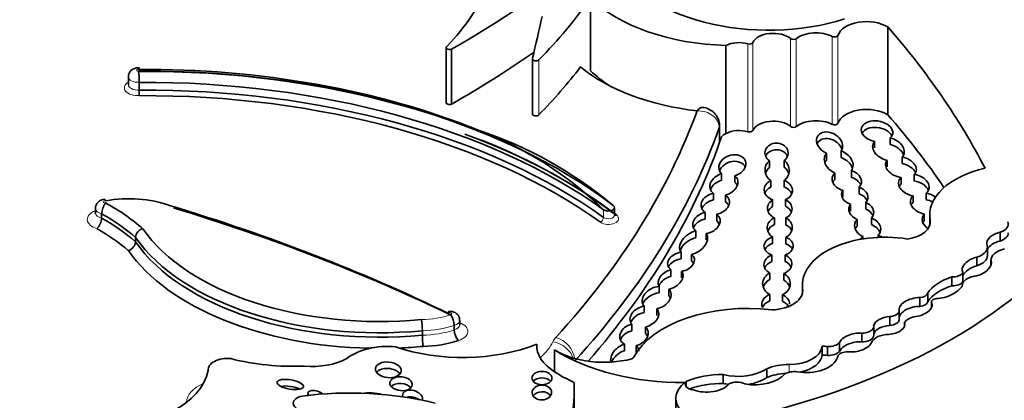
# Model space of a CAD drawing. Units: millimetres. Extents: x 0 to 1508, y 0 to 2224.
# Drawn here: x 453 to 467, y 624 to 629 of the extents above; entities that cross this region are included whole.
import ezdxf
from ezdxf import colors
from ezdxf.entities.mleader import LeaderData, LeaderLine
from ezdxf.math import Vec2, Vec3

# ---------------------------------------------------------------- set-up
doc = ezdxf.new("R2010")
doc.units = ezdxf.units.MM
doc.layers.add('DV7_Défaut', color=7, linetype='Continuous')
doc.layers.add('Défaut', color=7, linetype='Continuous')

# ---------------------------------------------------------------- blocks, each defined once
blk = doc.blocks.new('_DOT')
at = {"color": 0}
blk.add_line((0, 0), (-1, 0), dxfattribs=at)
at = {"color": 0, "const_width": 0.333}
blk.add_lwpolyline([(-0.1665, 0, 1), (0.1665, 0, 1)], format="xyb", close=True, dxfattribs=at)
blk = doc.blocks.new('SE6')
at = {"layer": 'DV7_Défaut', "color": 7, "linetype": 'Continuous', "lineweight": 35}
for p, q in [((461.053, 629.22), (461.053, 628.23)), ((465.112, 628.828), (465.112, 627.629)), ((459.08, 628.546), (459.08, 627.796)), ((459.153, 628.524), (459.153, 627.774)), ((462.902, 628.575), (462.902, 627.375)), ((460.259, 628.391), (460.259, 627.641)), ((454.741, 628.147), (454.741, 628.042)), ((454.888, 628.071), (454.888, 627.967)), ((462.815, 627.254), (462.815, 627.477)), ((464.932, 627.177), (464.932, 627.267)), ((465.145, 627.312), (465.145, 627.222)), ((464.474, 627.135), (464.474, 627.045)), ((463.496, 627.001), (463.496, 626.911)), ((463.697, 626.914), (463.697, 627.004)), ((464.275, 627.014), (464.275, 627.104)), ((465.104, 627.007), (465.104, 626.917)), ((465.309, 626.962), (465.309, 627.052)), ((464.614, 626.777), (464.614, 626.867)), ((462.843, 626.824), (462.843, 626.734)), ((463.024, 626.707), (463.024, 626.797)), ((463.516, 626.64), (463.516, 626.73)), ((463.696, 626.733), (463.696, 626.643)), ((464.388, 626.834), (464.388, 626.745)), ((465.293, 626.684), (465.293, 626.774)), ((465.473, 626.815), (465.473, 626.725)), ((464.496, 626.509), (464.496, 626.599)), ((464.72, 626.64), (464.72, 626.55)), ((462.73, 626.467), (462.73, 626.557)), ((462.894, 626.532), (462.894, 626.443)), ((463.539, 626.467), (463.539, 626.377)), ((463.715, 626.381), (463.715, 626.471)), ((464.81, 626.343), (464.81, 626.433)), ((465.456, 626.523), (465.456, 626.433)), ((465.637, 626.471), (465.637, 626.561)), ((454.29, 626.35), (454.29, 626.29)), ((461.38, 626.258), (461.38, 626.363)), ((464.604, 626.405), (464.604, 626.315)), ((454.376, 626.278), (454.376, 626.218)), ((462.617, 626.295), (462.617, 626.205)), ((462.775, 626.18), (462.775, 626.27)), ((463.563, 626.132), (463.563, 626.222)), ((463.717, 626.221), (463.717, 626.131)), ((464.694, 626.11), (464.694, 626.2)), ((464.887, 626.22), (464.887, 626.13)), ((465.609, 626.184), (465.609, 626.274)), ((465.684, 626.259), (465.684, 626.116)), ((462.492, 625.952), (462.492, 626.042)), ((454.838, 625.955), (454.838, 625.895)), ((462.631, 626.01), (462.631, 625.92)), ((463.539, 625.961), (463.539, 625.871)), ((463.72, 625.866), (463.72, 625.956)), ((464.773, 625.966), (464.773, 625.935)), ((464.981, 625.956), (464.981, 625.985)), ((466.644, 625.905), (466.644, 626.025)), ((466.472, 625.707), (466.472, 625.826)), ((462.291, 625.752), (462.291, 625.662)), ((462.432, 625.632), (462.432, 625.722)), ((463.528, 625.625), (463.528, 625.715)), ((463.71, 625.715), (463.71, 625.625)), ((466.329, 625.567), (466.329, 625.687)), ((466.519, 625.643), (466.519, 625.573)), ((466.519, 625.573), (466.519, 625.639)), ((462.151, 625.426), (462.151, 625.516)), ((462.295, 625.492), (462.295, 625.402)), ((463.503, 625.469), (463.503, 625.379)), ((463.691, 625.373), (463.691, 625.463)), ((465.987, 625.296), (465.987, 625.416)), ((466.135, 625.354), (466.135, 625.474)), ((461.989, 625.287), (461.989, 625.197)), ((462.12, 625.16), (462.12, 625.25)), ((463.945, 625.308), (463.945, 625.19)), ((463.949, 625.258), (463.949, 625.205)), ((463.5, 625.088), (463.5, 625.178)), ((463.673, 625.174), (463.673, 625.084)), ((465.551, 625.013), (465.551, 625.133)), ((465.657, 625.077), (465.657, 625.197)), ((461.785, 624.93), (461.785, 625.02)), ((461.957, 624.981), (461.957, 624.891)), ((465.707, 625.071), (465.707, 624.998)), ((465.707, 624.998), (465.707, 625.067)), ((459.266, 624.763), (459.266, 624.823)), ((465.138, 624.754), (465.138, 624.874)), ((465.268, 624.831), (465.268, 624.951)), ((459.191, 624.754), (459.191, 624.694)), ((461.616, 624.771), (461.616, 624.681)), ((461.803, 624.642), (461.803, 624.732)), ((464.92, 624.621), (464.92, 624.74)), ((465.341, 624.744), (465.341, 624.795)), ((458.756, 624.682), (458.756, 624.622)), ((464.756, 624.529), (464.756, 624.649)), ((460.318, 624.497), (460.318, 624.462)), ((460.561, 624.42), (460.561, 624.121)), ((461.515, 624.408), (461.515, 624.498)), ((461.675, 624.478), (461.675, 624.389)), ((464.216, 624.35), (464.216, 624.469)), ((464.29, 624.346), (464.29, 624.466)), ((464.452, 624.4), (464.452, 624.52)), ((455.83, 624.149), (455.83, 624.134)), ((463.458, 624.042), (463.458, 624.162)), ((462.864, 623.963), (462.864, 624.083)), ((462.357, 623.92), (462.357, 623.988)), ((460.83, 622.881), (460.83, 623.867)), ((462.217, 623.758), (462.217, 622.409))]:
    blk.add_line(p, q, dxfattribs=at)
at = {"layer": 'DV7_Défaut', "color": 7, "linetype": 'Continuous', "lineweight": 18}
for p, q in [((463.201, 628.596), (463.201, 627.397)), ((463.268, 628.614), (463.268, 627.415)), ((463.785, 628.668), (463.785, 627.469)), ((463.861, 628.667), (463.861, 627.468)), ((464.354, 628.698), (464.354, 627.499)), ((464.431, 628.713), (464.431, 627.514)), ((460.346, 628.378), (460.346, 627.628)), ((462.81, 627.241), (462.81, 627.451)), ((461.23, 626.333), (461.23, 626.228)), ((465.69, 626.189), (465.69, 626.14)), ((463.766, 624.116), (463.766, 624.221))]:
    blk.add_line(p, q, dxfattribs=at)
at = {"layer": 'DV7_Défaut', "color": 7, "linetype": 'Continuous', "lineweight": 35}
for centre, radius, start, end in [((453.992, 628.089), 0.897, 358.8556, 8.6964), ((455.841, 627.97), 0.953, 180.2274, 184.8491), ((457.765, 622.768), 4.971, 45.8069, 69.448), ((457.701, 621.993), 5.724, 50.2332, 71.5772), ((454.659, 626.259), 0.284, 143.8934, 176.161), ((454.173, 626.222), 0.202, 313.2988, 358.7768), ((454.975, 625.943), 0.137, 106.1705, 174.9857), ((454.702, 625.907), 0.137, 286.3913, 354.9432), ((457.546, 624.678), 1.21, 0.1703, 7.4545), ((458.928, 624.746), 0.263, 1.7544, 36.1086), ((459.417, 624.699), 0.226, 181.2699, 221.4375), ((459.893, 624.623), 1.137, 180.0666, 187.8225)]:
    blk.add_arc(centre, radius, start, end, dxfattribs=at)
for centre, major_axis, ratio, start_param, end_param in [((448.617, 634.745), (15.07, 0), 0.57735, -0.796622, -0.612281), ((463.486, 630.029), (-2.157, 0), 0.57735, 0.226807, 2.071329), ((454.537, 630.042), (5.226, 0), 0.57735, 5.771544, 6.067229), ((449.614, 631.902), (12.346, 0), 0.57735, -0.517162, -0.385787), ((463.009, 629.883), (-2.268, 0), 0.57735, 0.531038, 1.523824), ((271.964, 642.95), (189.976, 0), 0.577348, -0.133048, -0.127814), ((464.822, 628.671), (0.397, 0), 0.57735, 0.752438, 2.959582), ((463.547, 628.574), (0.288, 0), 0.57735, 0.597989, 2.901081), ((464.131, 628.554), (0.333, 0), 0.57735, 0.840562, 2.514276), ((446.796, 623.508), (20.503, 0), 0.57735, 0.29064, 0.466157), ((463.079, 628.46), (0.266, 0), 0.57735, 1.096473, 2.297388), ((463.222, 628.62), (0.0466, 0), 0.57735, 4.238066, 6.042673), ((463.824, 628.683), (0.0466, 0), 0.57735, 3.739581, 5.655869), ((464.385, 628.718), (0.0466, 0), 0.57735, 3.982155, 6.101174), ((459.127, 628.546), (0.0466, 0), 0.57735, 2.340263, 5.319445), ((448.617, 633.995), (15.07, 0), 0.57735, -0.796622, -0.685719), ((460.305, 628.391), (0.0466, 0), 0.57735, 2.811931, 5.766023), ((454.973, 623.678), (7.916, 0), 0.57735, 0.960395, 1.582805), ((454.963, 623.528), (-8.137, 0), 0.57735, 4.119383, 4.722856), ((454.973, 623.588), (-8.026, 0), 0.57735, 3.791521, 4.723237), ((449.614, 631.152), (12.346, 0), 0.57735, -0.517162, -0.414556), ((463.009, 629.133), (-2.562, 0), 0.57735, 0.613873, 1.373668), ((463.009, 628.893), (-2.268, 0), 0.57735, 0.531038, 0.722578), ((454.963, 623.438), (8.026, 0), 0.57735, 0.674799, 1.580145), ((454.963, 623.333), (-8.026, 0), 0.57735, 3.816392, 4.721737), ((454.963, 623.288), (7.971, 0), 0.57735, 0.674799, 1.579782), ((459.127, 627.796), (0.0466, 0), 0.57735, 3.141593, 5.319445), ((442.424, 630.111), (20.519, 0), 0.57735, 5.798438, 6.07675), ((464.822, 627.472), (0.397, 0), 0.57735, 0.752438, 2.959582), ((460.305, 627.641), (0.0466, 0), 0.57735, 3.141593, 5.766023), ((463.547, 627.375), (0.288, 0), 0.57735, 0.597989, 2.901081), ((464.131, 627.355), (0.333, 0), 0.57735, 0.840562, 2.514276), ((464.385, 627.519), (0.0466, 0), 0.57735, 3.982155, 6.101174), ((464.964, 627.404), (0.214, -0.032), 0.649861, -0.472537, 4.657582), ((446.796, 622.309), (20.503, 0), 0.57735, 0.374368, 0.466157), ((442.424, 629.871), (20.813, 0), 0.57735, 5.798438, 6.080403), ((463.079, 627.26), (-0.266, 0), 0.57735, 5.43898, 5.823295), ((463.079, 627.26), (0.266, 0), 0.57735, 1.096473, 2.297388), ((463.222, 627.421), (0.0466, 0), 0.57735, 4.238066, 6.042673), ((463.824, 627.484), (0.0466, 0), 0.57735, 3.739581, 5.655869), ((464.317, 627.241), (-0.163, 0.095), 0.745639, 3.04987, 8.026729), ((464.964, 627.314), (0.214, -0.032), 0.649861, 0.421533, 2.915586), ((454.973, 623.438), (-8.082, 0), 0.57735, 3.791521, 4.142245), ((454.973, 623.483), (8.026, 0), 0.57735, 0.649928, 0.961721), ((442.424, 629.661), (20.813, 0), 0.57735, 5.817467, 6.080403), ((463.593, 627.107), (0.159, -0.004), 0.847579, -0.840712, 4.076207), ((464.317, 627.151), (-0.163, 0.095), 0.745639, 3.856405, 6.387827), ((465.121, 627.16), (0.211, -0.069), 0.687862, 2.856343, 4.854114), ((465.121, 627.16), (-0.211, 0.069), 0.687862, 2.842433, 4.819836), ((463.593, 627.017), (0.159, -0.004), 0.847579, 0.361509, 2.824054), ((464.441, 626.981), (-0.183, 0.098), 0.743509, 3.024909, 4.92413), ((465.121, 627.07), (-0.211, 0.069), 0.687862, 3.652994, 4.819836), ((462.989, 626.935), (0.178, 0.065), 0.752444, 4.637313, 9.81497), ((462.989, 626.845), (0.178, 0.065), 0.752444, 0.046134, 2.561075), ((463.601, 626.871), (0.135, -0.099), 0.979025, 2.876043, 4.801098), ((463.601, 626.871), (-0.135, 0.099), 0.979025, 2.804465, 4.721339), ((464.441, 626.981), (0.183, -0.098), 0.743509, 2.941401, 4.824216), ((464.441, 626.891), (0.183, -0.098), 0.743509, 2.941401, 3.241628), ((464.441, 626.891), (-0.183, 0.098), 0.743509, 3.800479, 4.92413), ((465.292, 626.914), (0.207, -0.057), 0.642313, 2.850285, 4.89487), ((465.292, 626.914), (-0.207, 0.057), 0.642313, 2.787353, 4.806307), ((463.601, 626.781), (0.135, -0.099), 0.979025, 2.876043, 3.489336), ((463.601, 626.781), (-0.135, 0.099), 0.979025, 4.039711, 4.721339), ((464.551, 626.734), (-0.199, 0.038), 0.717342, 2.710741, 4.53115), ((465.292, 626.825), (-0.207, 0.057), 0.642313, 3.641569, 4.806307), ((466.876, 626.259), (1.192, 0), 0.57735, 1.945473, 3.244581), ((462.873, 626.68), (0.185, 0.07), 0.743977, 1.454263, 3.596161), ((462.873, 626.59), (0.185, 0.07), 0.743977, 1.454263, 2.565335), ((462.873, 626.68), (-0.185, -0.07), 0.743977, 1.401826, 3.534181), ((462.873, 626.59), (-0.185, -0.07), 0.743977, 3.169516, 3.534181), ((463.616, 626.601), (0.193, -0.012), 0.766854, 2.165074, 4.352873), ((463.616, 626.601), (-0.193, 0.012), 0.766854, 2.162025, 4.331884), ((464.551, 626.734), (0.199, -0.038), 0.717342, 2.656211, 4.568189), ((464.551, 626.644), (0.199, -0.038), 0.717342, 2.656211, 2.966951), ((464.551, 626.644), (-0.199, 0.038), 0.717342, 3.591176, 4.53115), ((465.467, 626.669), (0.206, -0.052), 0.682497, 2.719153, 4.830609), ((465.467, 626.669), (-0.206, 0.052), 0.682497, 2.68967, 4.85274), ((465.467, 626.579), (-0.206, 0.052), 0.682497, 3.621598, 4.85274), ((463.616, 626.511), (0.193, -0.012), 0.766854, 2.165074, 2.882428), ((463.616, 626.511), (-0.193, 0.012), 0.766854, 3.499217, 4.331884), ((464.66, 626.524), (0.179, -0.042), 0.702293, 2.864164, 4.566563), ((464.66, 626.524), (-0.179, 0.042), 0.702293, 2.714792, 4.534252), ((465.467, 626.579), (0.206, -0.052), 0.682497, 2.719153, 3.00142), ((454.752, 625.882), (1.041, 0), 0.57735, 1.01248, 1.881985), ((462.755, 626.414), (0.19, 0.049), 0.736902, 1.514342, 3.729428), ((462.755, 626.324), (0.19, 0.049), 0.736902, 1.514342, 2.643447), ((462.755, 626.414), (-0.19, -0.049), 0.736902, 1.482179, 3.731943), ((462.755, 626.324), (-0.19, -0.049), 0.736902, 3.265866, 3.731943), ((463.636, 626.348), (0.167, -0.017), 0.847718, 2.271948, 4.3433), ((463.636, 626.348), (-0.167, 0.017), 0.847718, 2.158099, 4.302804), ((464.66, 626.434), (-0.179, 0.042), 0.702293, 3.656495, 4.534252), ((464.75, 626.317), (-0.166, 0.052), 0.743894, 2.733861, 4.583656), ((465.623, 626.417), (0.199, -0.055), 0.690589, 2.729601, 4.828711), ((465.623, 626.327), (0.199, -0.055), 0.690589, 2.729601, 3.016442), ((465.623, 626.417), (-0.199, 0.055), 0.690589, 4.151872, 4.835738), ((465.623, 626.327), (-0.199, 0.055), 0.690589, 4.377437, 4.835738), ((452.058, 624.99), (3.437, 0), 0.57735, 0.578061, 0.809257), ((445.568, 615.631), (21.027, 0), 0.57735, 0.870889, 1.089407), ((445.568, 615.541), (21.138, 0), 0.57735, 0.873961, 1.089211), ((461.296, 626.363), (-0.0839, 0), 0.57735, 0.674799, 3.791521), ((463.636, 626.258), (0.167, -0.017), 0.847718, 2.271948, 2.903975), ((463.636, 626.258), (-0.167, 0.017), 0.847718, 3.547181, 4.302804), ((464.75, 626.317), (0.166, -0.052), 0.743894, 2.827947, 4.605759), ((464.75, 626.227), (-0.166, 0.052), 0.743894, 3.719326, 4.583656), ((452.058, 624.9), (3.327, 0), 0.57735, 0.58132, 0.800028), ((452.058, 624.84), (3.327, 0), 0.57735, 0.58132, 0.800028), ((461.407, 626.307), (0.0333, 0.0439), 0.650035, 3.348824, 4.004548), ((462.635, 626.155), (0.183, 0.057), 0.736616, 1.442248, 3.618029), ((462.635, 626.065), (0.183, 0.057), 0.736616, 1.442248, 2.597985), ((462.635, 626.155), (-0.183, -0.057), 0.736616, 1.323429, 3.649099), ((462.635, 626.065), (-0.183, -0.057), 0.736616, 3.233884, 3.649099), ((463.636, 626.087), (0.171, 0.011), 0.878365, 1.956128, 4.052755), ((463.636, 626.087), (-0.171, -0.011), 0.878365, 2.025272, 4.16769), ((464.836, 626.091), (0.172, -0.066), 0.753772, 2.764673, 4.638728), ((464.836, 626.091), (-0.172, 0.066), 0.753772, 2.798082, 4.703124), ((465.278, 626.164), (-0.414, 0), 0.57735, 1.823023, 3.244581), ((465.76, 626.175), (0.173, -0.063), 0.736721, 2.831559, 4.394309), ((465.76, 626.085), (0.173, -0.063), 0.736721, 2.831559, 3.077004), ((466.539, 626.135), (-0.218, 0), 0.57735, 2.073598, 3.392759), ((452.058, 624.75), (3.217, 0), 0.57735, 0.584693, 0.794297), ((458.171, 626.817), (-3.481, 0), 0.57735, 0.378667, 1.736761), ((462.46, 625.882), (0.176, 0.121), 0.639195, 0.992196, 3.220241), ((463.636, 625.997), (0.171, 0.011), 0.878365, 1.956128, 2.78326), ((463.636, 625.997), (-0.171, -0.011), 0.878365, 3.388095, 4.16769), ((464.836, 626.001), (0.172, -0.066), 0.753772, 2.764673, 3.103278), ((464.836, 626.001), (-0.172, 0.066), 0.753772, 3.742031, 4.703124), ((458.171, 626.727), (3.591, 0), 0.57735, 3.523377, 4.876102), ((462.46, 625.792), (0.176, 0.121), 0.639195, 0.992196, 2.427883), ((462.46, 625.882), (-0.176, -0.121), 0.639195, 1.008967, 3.210664), ((463.621, 625.837), (0.2, 0.002), 0.680874, 1.988839, 4.224735), ((463.621, 625.837), (-0.2, -0.002), 0.680874, 2.023525, 4.19037), ((465.071, 625.308), (1.126, 0), 0.57735, 1.291202, 3.218419), ((464.911, 625.856), (0.191, -0.031), 0.742381, 2.492576, 2.830422), ((464.911, 625.856), (-0.191, 0.031), 0.742381, 4.139488, 4.459762), ((466.661, 625.909), (0.196, 0.051), 0.579349, 1.50716, 3.05476), ((466.661, 625.789), (0.196, 0.051), 0.579349, 1.50716, 2.676864), ((466.539, 626.016), (-0.218, 0), 0.57735, 2.073598, 3.141577), ((458.171, 626.577), (3.701, 0), 0.57735, 3.526404, 4.676238), ((458.171, 626.667), (-3.591, 0), 0.57735, 0.381784, 1.734509), ((460.057, 627.995), (8.392, 0), 0.57735, 5.034608, 5.814117), ((463.621, 625.747), (0.2, 0.002), 0.680874, 1.988839, 2.799827), ((463.621, 625.747), (-0.2, -0.002), 0.680874, 3.471268, 4.19037), ((466.196, 625.826), (-0.276, 0), 0.57735, 2.074258, 3.403424), ((466.808, 625.643), (0.288, 0), 0.57735, 1.942744, 3.165678), ((462.288, 625.621), (0.18, 0.048), 0.687792, 1.374489, 3.681658), ((462.288, 625.532), (0.18, 0.048), 0.687792, 1.374489, 2.606485), ((462.288, 625.621), (-0.18, -0.048), 0.687792, 1.42401, 3.624866), ((462.288, 625.532), (-0.18, -0.048), 0.687792, 3.310609, 3.624866), ((463.611, 625.59), (0.19, 0.014), 0.748612, 1.966742, 4.051197), ((463.611, 625.59), (-0.19, -0.014), 0.748612, 1.948401, 4.109165), ((466.326, 625.559), (0.195, 0.076), 0.580222, 1.332447, 3.222364), ((466.326, 625.559), (-0.195, -0.076), 0.580222, 1.271497, 3.180944), ((466.196, 625.707), (-0.276, 0), 0.57735, 2.074258, 3.141593), ((462.145, 625.385), (0.161, 0.091), 0.647195, 1.183474, 3.210255), ((462.145, 625.385), (-0.161, -0.091), 0.647195, 1.069817, 3.299307), ((463.611, 625.5), (0.19, 0.014), 0.748612, 1.966742, 2.764395), ((463.611, 625.5), (-0.19, -0.014), 0.748612, 3.406862, 4.109165), ((466.326, 625.439), (0.195, 0.076), 0.580222, 1.332447, 2.616317), ((462.145, 625.295), (0.161, 0.091), 0.647195, 1.183474, 2.434204), ((463.591, 625.323), (0.189, 0), 0.876553, 2.055811, 4.209317), ((463.591, 625.233), (0.189, 0), 0.876553, 2.055811, 2.866977), ((463.591, 625.323), (-0.189, 0), 0.876553, 2.019072, 4.156282), ((463.591, 625.233), (-0.189, 0), 0.876553, 3.417268, 4.156282), ((466.358, 625.037), (-0.754, 0), 0.57735, 5.227337, 5.907044), ((466.002, 625.495), (0.138, 0), 0.57735, 4.59943, 6.013994), ((466.361, 625.299), (-0.23, 0), 0.57735, 4.930791, 6.05599), ((461.956, 625.131), (0.189, 0.084), 0.697949, 1.104545, 3.36614), ((461.956, 625.131), (-0.189, -0.084), 0.697949, 1.275722, 3.435461), ((463.488, 625.231), (-0.463, 0), 0.57735, 1.660766, 3.241597), ((466.358, 624.917), (-0.754, 0), 0.57735, 5.227337, 5.907044), ((465.897, 625.265), (-0.236, -0.09), 0.470737, 0.974419, 2.918695), ((466.002, 625.375), (0.138, 0), 0.57735, 4.59943, 6.013994), ((461.956, 625.042), (0.189, 0.084), 0.697949, 1.104545, 2.53765), ((461.956, 625.042), (-0.189, -0.084), 0.697949, 3.143661, 3.435461), ((463.581, 625.044), (0.189, 0), 0.782131, 2.013927, 3.450295), ((463.581, 625.044), (-0.189, 0), 0.782131, 3.146652, 4.206896), ((465.491, 625.002), (0.224, 0.046), 0.549788, 1.188199, 3.185407), ((465.524, 625.209), (0.134, 0), 0.57735, 4.913897, 6.124713), ((465.797, 625.071), (0.0901, 0), 0.57735, 1.548444, 3.211179), ((461.787, 624.875), (0.19, 0.074), 0.690453, 1.32047, 3.390858), ((463.193, 624.051), (-1.619, 0), 0.57735, 4.502722, 5.996695), ((461.787, 624.875), (-0.19, -0.074), 0.690453, 1.385618, 3.411558), ((463.581, 624.954), (0.189, 0), 0.782131, 2.013927, 2.833252), ((463.581, 624.954), (-0.189, 0), 0.782131, 3.450295, 4.206896), ((465.491, 624.882), (0.224, 0.046), 0.549788, 1.188199, 3.185407), ((465.491, 625.002), (-0.224, -0.046), 0.549788, 1.348346, 3.302902), ((465.524, 625.089), (0.134, 0), 0.57735, 4.913897, 6.124713), ((461.787, 624.785), (0.19, 0.074), 0.690453, 1.32047, 2.566501), ((465.131, 624.753), (0.214, 0.024), 0.556549, 1.472103, 2.931757), ((465.126, 624.957), (0.143, 0), 0.57735, 4.802149, 6.214956), ((465.126, 624.837), (0.143, 0), 0.57735, 4.802149, 6.214956), ((465.553, 624.752), (-0.225, 0), 0.57735, 5.109017, 5.945627), ((461.646, 624.625), (0.19, 0.053), 0.75642, 1.521378, 3.761794), ((461.646, 624.625), (-0.19, -0.053), 0.75642, 1.515136, 3.565567), ((464.761, 624.74), (-0.159, 0), 0.57735, 1.536938, 3.291783), ((465.131, 624.633), (0.214, 0.024), 0.556549, 1.472103, 2.931757), ((465.131, 624.753), (-0.214, -0.024), 0.556549, 1.47611, 3.295175), ((461.646, 624.535), (0.19, 0.053), 0.75642, 1.521378, 2.631903), ((461.646, 624.535), (-0.19, -0.053), 0.75642, 3.235521, 3.565567), ((464.671, 624.521), (0.225, 0.047), 0.536212, 1.076513, 2.777336), ((464.761, 624.621), (-0.159, 0), 0.57735, 1.536938, 3.141593), ((465.132, 624.489), (-0.248, 0), 0.57735, 4.743484, 6.035142), ((458.279, 624.074), (-0.681, 0), 0.57735, 4.549093, 5.668537), ((459.307, 625.353), (-1.795, 0), 0.57735, 1.034575, 2.169368), ((458.171, 626.577), (3.701, 0), 0.57735, 4.78487, 4.874082), ((458.733, 625.046), (1.002, 0), 0.57735, 4.745377, 5.250903), ((461.234, 624.479), (0.916, 0), 0.57735, 3.108421, 3.887759), ((461.234, 624.779), (-0.916, 0), 0.57735, 0.746166, 1.999365), ((462.308, 625.338), (2.362, 0), 0.57735, 3.879799, 4.725365), ((461.52, 624.336), (0.174, 0.122), 0.702797, 1.139826, 2.744606), ((461.52, 624.336), (-0.174, -0.122), 0.702797, 2.75634, 3.32558), ((463.765, 624.482), (0.451, 0), 0.57735, 4.713338, 6.236095), ((464.236, 624.355), (0.199, 0), 0.57735, 1.29698, 1.672401), ((464.299, 624.564), (0.171, 0), 0.57735, 4.65707, 5.816915), ((464.671, 624.401), (0.225, 0.047), 0.536212, 1.076513, 2.777336), ((464.671, 624.521), (-0.225, -0.047), 0.536212, 1.117052, 2.797202), ((456.098, 624.149), (0.268, 0), 0.57735, 1.405195, 3.213175), ((456.984, 625.371), (-2.035, 0), 0.57735, 1.144225, 1.648981), ((457.256, 624.588), (-0.682, 0), 0.57735, 1.405052, 2.324805), ((461.52, 624.246), (0.174, 0.122), 0.702797, 1.139826, 2.312637), ((461.595, 624.323), (0.0466, 0), 0.57735, 5.140958, 5.996695), ((463.999, 624.36), (-0.431, 0), 0.57735, 1.276386, 2.961084), ((463.765, 624.362), (0.451, 0), 0.57735, 5.05172, 6.236095), ((464.236, 624.235), (0.199, 0), 0.57735, 1.29698, 1.672401), ((464.299, 624.444), (0.171, 0), 0.57735, 4.65707, 5.816915), ((464.236, 624.355), (0.199, 0), 0.57735, 5.928697, 6.191179), ((464.561, 624.316), (-0.136, 0), 0.57735, 4.46029, 5.905586), ((458.291, 624.059), (-0.175, 0.018), 0.609971, 3.635926, 5.917053), ((463.07, 624.352), (0.509, 0), 0.57735, 4.296848, 5.579514), ((463.766, 623.924), (-0.514, 0), 0.57735, 4.713338, 5.35431), ((460.057, 626.405), (8.392, 0), 0.57735, 5.261279, 5.814117), ((454.308, 624.233), (1.531, 0), 0.57735, 4.721046, 6.175347), ((460.389, 623.946), (-0.137, 0.001), 0.664558, 3.663758, 5.768857), ((462.308, 625.038), (-2.362, 0), 0.57735, 0.738206, 0.892516), ((462.858, 623.595), (0.846, 0), 0.57735, 1.563503, 2.204486), ((463.296, 624.206), (-0.455, 0), 0.57735, 1.269703, 2.696458), ((463.07, 624.232), (0.509, 0), 0.57735, 4.979307, 5.579514), ((463.766, 623.804), (-0.514, 0), 0.57735, 4.800821, 5.35431), ((463.837, 624.019), (-0.182, 0), 0.57735, 4.506415, 5.505126), ((456.952, 623.858), (0.18, -0.03), 0.350073, 0.826801, 2.432092), ((458.465, 623.868), (-0.153, 0.015), 0.613149, 3.695275, 5.848103), ((458.622, 623.774), (-0.135, 0.042), 0.64941, 3.294077, 6.283185), ((455.4, 623.867), (-5.43, 0), 0.57735, 2.855967, 3.176452), ((462.853, 623.758), (0.636, 0), 0.57735, 2.512197, 4.492826), ((462.486, 623.954), (0.142, 0), 0.57735, 2.713502, 4.487859), ((462.858, 623.475), (0.846, 0), 0.57735, 1.563503, 2.136432), ((462.637, 624.04), (-0.34, 0), 0.57735, 1.006657, 2.693066), ((463.07, 624.232), (0.509, 0), 0.57735, 4.296848, 4.448477), ((463.052, 623.885), (-0.163, 0), 0.57735, 3.97919, 5.445216), ((457.177, 623.69), (0.184, 0), 0.57735, 1.924992, 4.308575), ((457.759, 622.095), (3.006, 0), 0.57735, 1.17028, 1.78743), ((457.31, 623.798), (0.116, -0.039), 0.481168, 0.89475, 3.715674), ((458.027, 623.602), (0.402, 0), 0.57735, 1.116555, 1.820769), ((458.622, 623.774), (-0.135, 0.042), 0.64941, 0, 0.398883), ((458.622, 623.684), (-0.135, 0.042), 0.64941, 4.207565, 5.485372), ((460.388, 623.748), (-0.133, -0.003), 0.763912, 3.584792, 5.810755)]:
    blk.add_ellipse(centre, major_axis=major_axis, ratio=ratio, start_param=start_param, end_param=end_param, dxfattribs=at)
at = {"layer": 'DV7_Défaut', "color": 7, "linetype": 'Continuous', "lineweight": 18}
for centre, major_axis, ratio, start_param, end_param in [((454.872, 628.237), (0.021, 0), 0.57735, 1.288546, 5.009317), ((454.872, 627.997), (0.186, 0), 0.57735, 2.352116, 4.818219), ((454.872, 628.147), (0.131, 0), 0.57735, 3.140676, 4.836762), ((454.872, 628.042), (0.131, 0), 0.57735, 3.141593, 4.836762), ((462.594, 627.477), (-0.22, 0), 0.57735, 2.93881, 3.140184), ((454.425, 626.44), (0.0248, 0), 0.57735, 1.241936, 4.88141), ((454.425, 626.2), (0.245, 0), 0.57735, 2.153866, 4.232015), ((454.425, 626.35), (0.135, 0), 0.57735, 3.145259, 4.335141), ((454.425, 626.29), (0.135, 0), 0.57735, 3.146343, 4.335141), ((461.296, 626.213), (-0.139, 0), 0.57735, 0.674799, 3.791521), ((461.187, 626.208), (0.0322, 0.0447), 0.637547, 3.988756, 5.559552), ((461.296, 626.258), (-0.0839, 0), 0.57735, 0.674799, 3.141593), ((458.733, 625.286), (0.781, 0), 0.57735, 4.728052, 5.260149), ((459.134, 624.913), (-0.0222, 0), 0.57735, 1.873078, 5.992006), ((459.134, 624.823), (-0.132, 0), 0.57735, 2.015339, 3.143935), ((458.733, 625.196), (0.892, 0), 0.57735, 4.737586, 5.25091), ((458.733, 625.136), (0.892, 0), 0.57735, 4.737586, 5.25091), ((459.134, 624.763), (-0.132, 0), 0.57735, 2.015339, 3.141593), ((459.134, 624.673), (-0.243, 0), 0.57735, 2.058018, 4.135004), ((461.034, 624.452), (-0.514, 0), 0.57735, 5.798438, 6.014143), ((460.579, 624.351), (0.217, -0.198), 0.72243, 0.710169, 2.153474), ((459.301, 624.728), (1.283, 0), 0.57735, 5.689071, 6.014143), ((460.538, 624.291), (0.265, -0.127), 0.787124, 0.622293, 1.930365), ((456.098, 623.699), (0.562, 0), 0.57735, 2.205435, 3.124091)]:
    blk.add_ellipse(centre, major_axis=major_axis, ratio=ratio, start_param=start_param, end_param=end_param, dxfattribs=at)
at = {"layer": 'DV7_Défaut', "color": 7, "linetype": 'Continuous', "lineweight": 35}
for centre, major_axis, ratio in [((458.291, 624.148), (-0.175, 0.018), 0.609971), ((456.952, 623.948), (0.18, -0.03), 0.350073), ((458.465, 623.958), (-0.153, 0.015), 0.613149), ((460.389, 624.036), (-0.137, 0.001), 0.664558), ((460.388, 623.838), (-0.133, -0.003), 0.763912)]:
    blk.add_ellipse(centre, major_axis=major_axis, ratio=ratio, dxfattribs=at)
for points, knots in [([(454.898, 628.267), (454.886, 628.268), (454.86, 628.271), (454.818, 628.261), (454.78, 628.238), (454.754, 628.205), (454.741, 628.171), (454.742, 628.153), (454.743, 628.147)], [0, 0, 0, 0, 0.147378, 0.363024, 0.551795, 0.736841, 0.924677, 1, 1, 1, 1]), ([(454.878, 628.248), (454.878, 628.25), (454.878, 628.251), (454.879, 628.252), (454.879, 628.255), (454.88, 628.258), (454.88, 628.26), (454.881, 628.265), (454.882, 628.268), (454.883, 628.268), (454.883, 628.268), (454.883, 628.268), (454.883, 628.268)], [0, 0, 0, 0, 0.110127, 0.110127, 0.110127, 0.363408, 0.363408, 0.363408, 0.908595, 0.908595, 0.908595, 1, 1, 1, 1]), ([(462.813, 627.476), (462.814, 627.479), (462.819, 627.511), (462.798, 627.58), (462.748, 627.656), (462.678, 627.705), (462.619, 627.727), (462.589, 627.728), (462.58, 627.728)], [0, 0, 0, 0, 0.024506, 0.266956, 0.523591, 0.739041, 0.939447, 1, 1, 1, 1]), ([(454.428, 626.474), (454.426, 626.474), (454.406, 626.476), (454.37, 626.467), (454.33, 626.442), (454.303, 626.408), (454.29, 626.375), (454.292, 626.356), (454.292, 626.35)], [0, 0, 0, 0, 0.028456, 0.296482, 0.507597, 0.713098, 0.920663, 1, 1, 1, 1]), ([(454.289, 626.29), (454.29, 626.288), (454.29, 626.283), (454.289, 626.28), (454.288, 626.28)], [0, 0, 0, 0, 0.447775, 1, 1, 1, 1]), ([(459.112, 624.917), (459.112, 624.918), (459.112, 624.918), (459.111, 624.919), (459.111, 624.921), (459.11, 624.923), (459.11, 624.925), (459.109, 624.931), (459.11, 624.935), (459.112, 624.939), (459.113, 624.943), (459.116, 624.945), (459.118, 624.945)], [0, 0, 0, 0, 0.0511315, 0.0511315, 0.0511315, 0.1787282, 0.1787282, 0.1787282, 0.5636761, 0.5636761, 0.5636761, 1, 1, 1, 1]), ([(459.264, 624.823), (459.264, 624.836), (459.264, 624.859), (459.246, 624.893), (459.219, 624.92), (459.186, 624.938), (459.151, 624.948), (459.129, 624.945), (459.119, 624.943)], [0, 0, 0, 0, 0.157753, 0.342121, 0.510776, 0.679917, 0.867666, 1, 1, 1, 1])]:
    blk.add_open_spline(points, degree=3, knots=knots, dxfattribs=at)
for points, degree in [([(462.581, 627.73), (462.56, 627.732), (462.534, 627.715), (462.507, 627.683)], 3), ([(462.841, 627.329), (462.826, 627.285), (462.81, 627.241)], 2)]:
    blk.add_open_spline(points, degree=degree, dxfattribs=at)
at = {"layer": 'DV7_Défaut', "color": 7, "linetype": 'Continuous', "lineweight": 18}
blk.add_open_spline([(462.81, 627.451), (462.81, 627.515), (462.776, 627.577), (462.663, 627.661), (462.585, 627.685), (462.507, 627.683)], degree=3, knots=[0, 0, 0, 0, 0.5, 0.5, 1, 1, 1, 1], dxfattribs=at)

msp = doc.modelspace()

# ---------------------------------------------------------------- block references
at = {"layer": 'Défaut'}
msp.add_blockref('SE6', (0, 0), dxfattribs=at)

# ---------------------------------------------------------------- leaders
at = {"layer": 'Défaut', "color": 7, "linetype": 'Continuous', "lineweight": 18}
ml = msp.add_multileader_mtext('Standard', dxfattribs=at)
ml.set_content('{\\pxsm0.9;\\fSolid Edge ISO|b1||i0||c0|p34;\\W1.;15/06/2017\\P}', color=256)
ml.set_leader_properties()
ml.set_arrow_properties(name='DOT')
ml.build(insert=Vec2(0, 0))
ml.multileader.update_dxf_attribs({"leader_type": 0, "dogleg_length": 0, "arrow_head_size": 12})
ctx = ml.context
ctx.base_point, ctx.char_height, ctx.arrow_head_size, ctx.landing_gap_size = Vec3(1188.843, 2217.18), 12, 12, 4.2
notes = []
notes.append((ctx, [(0, (0, 0, 0), (0, 0), (1, 0), 1, [])]))
ctx.mtext.insert = Vec3(1190.843, 2223.3)
ml = msp.add_multileader_mtext('Standard', dxfattribs=at)
ml.set_content('{\\pxsm0.9;\\fArial|b1||i0||c0|p34;\\W1.;151/US\\P}', color=256)
ml.set_leader_properties()
ml.set_arrow_properties(name='DOT')
ml.build(insert=Vec2(0, 0))
ml.multileader.update_dxf_attribs({"leader_type": 0, "dogleg_length": 0, "arrow_head_size": 12})
ctx = ml.context
ctx.base_point, ctx.char_height, ctx.arrow_head_size, ctx.landing_gap_size = Vec3(469.717, 2217), 12, 12, 4.2
notes.append((ctx, [(0, (0, 0, 0), (0, 0), (1, 0), 1, [])]))
ctx.mtext.insert = Vec3(471.717, 2223.114)
for ctx, leaders in notes:
    for number, flags, end, landing, length, lines in leaders:
        leader = LeaderData()
        leader.index, (leader.has_last_leader_line, leader.has_dogleg_vector, leader.attachment_direction) = number, flags
        leader.last_leader_point, leader.dogleg_vector, leader.dogleg_length = Vec3(end), Vec3(landing), length
        for number, points, colour, breaks in lines:
            line = LeaderLine()
            line.index, line.vertices, line.color, line.breaks = number, Vec3.list(points), colors.encode_raw_color(colour), breaks
            leader.lines.append(line)
        ctx.leaders.append(leader)

doc.saveas('drawing.dxf')
